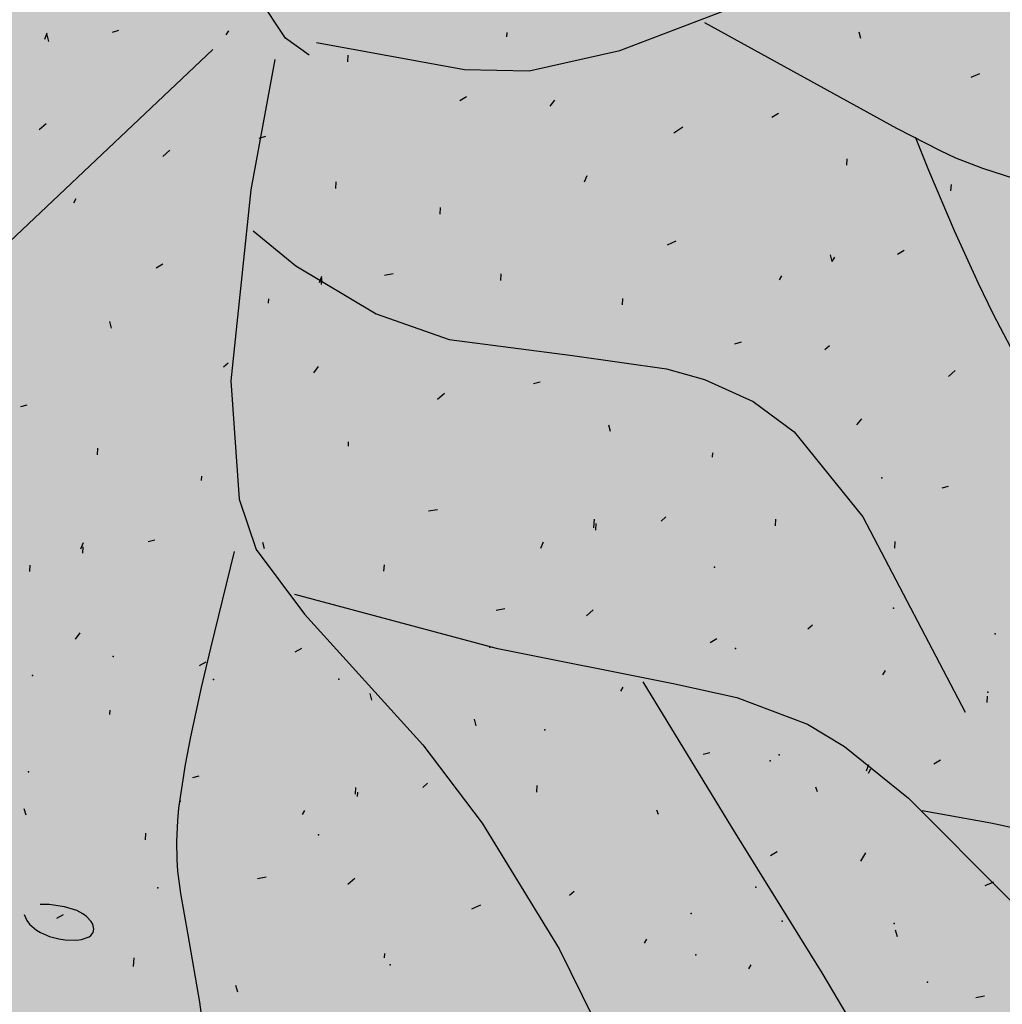
# Model space of a CAD drawing. Units: feet. Extents: x 529112 to 529533, y 4805647 to 4805944.
# Drawn here: x 529298 to 529298, y 4805744 to 4805744 of the extents above; entities that cross this region are included whole.
import ezdxf

# ---------------------------------------------------------------- set-up
doc = ezdxf.new("R2010")
doc.units = ezdxf.units.FT
doc.header["$LTSCALE"] = 4
doc.header["$MEASUREMENT"] = 0
doc.layers.add('MURO', color=7, linetype='CONTINUOUS')
doc.layers.add('sombralinealimite', color=151, linetype='CONTINUOUS')

msp = doc.modelspace()

# ---------------------------------------------------------------- hatches: boundary and pattern name
at = {"layer": 'sombralinealimite'}
msp.add_hatch(color=256, dxfattribs=at).paths.add_polyline_path([(529333.94147, 4805853.99016), (529359.8087, 4805853.95086), (529359.88769, 4805905.9508), (529209.20008, 4805905.91428), (529206.40265, 4805896.73972), (529201.18801, 4805893.10689), (529200.09792, 4805892.90894), (529198.75557, 4805888.81615), (529198.55737, 4805885.40145), (529203.64624, 4805873.68732), (529203.96672, 4805865.35562), (529214.50386, 4805839.84364), (529217.68019, 4805841.01243), (529220.85093, 4805830.30667), (529219.65565, 4805824.95498), (529220.82751, 4805818.39575), (529222.17121, 4805818.4528), (529224.95979, 4805803.25801), (529225.42635, 4805803.16919), (529227.05343, 4805797.99184), (529230.8918, 4805799.42946), (529239.25056, 4805786.5728), (529235.5727, 4805784.06826), (529242.19388, 4805776.16813), (529240.75894, 4805774.91409), (529280.88861, 4805740.17202), (529280.97829, 4805737.03693), (529282.23387, 4805733.63312), (529291.76983, 4805720.58153), (529295.17783, 4805717.80473), (529301.09699, 4805714.75922), (529309.79636, 4805712.072), (529386.6138, 4805690.77626), (529390.38054, 4805689.9701), (529395.40286, 4805689.25351), (529402.75697, 4805689.43265), (529423.82011, 4805690.16756), (529423.10259, 4805692.94083), (529418.42698, 4805724.31829)])

# ---------------------------------------------------------------- linework, layer by layer
at = {"layer": 'MURO', "color": 7}
for p, q in [((529298.07962, 4805744.16143), (529298.06699, 4805744.1806)), ((529298.23473, 4805744.15572), (529298.29647, 4805744.17947)), ((529298.00223, 4805744.16496), (529297.99918, 4805744.16414)), ((529298.0522, 4805744.16295), (529298.05332, 4805744.16489)), ((529298.27412, 4805744.16871), (529298.36325, 4805744.1197)), ((529298.34663, 4805744.16125), (529298.34581, 4805744.1643)), ((529297.96793, 4805744.16101), (529297.96911, 4805744.16395)), ((529297.96987, 4805744.15989), (529297.96905, 4805744.16295)), ((529298.09071, 4805744.15362), (529298.07962, 4805744.16143)), ((529298.18239, 4805744.16212), (529298.18251, 4805744.16412)), ((529298.0459, 4805744.15613), (529297.84118, 4805743.96277)), ((529298.09399, 4805744.15946), (529298.16268, 4805744.1469)), ((529298.19276, 4805744.14625), (529298.23473, 4805744.15572)), ((529298.07466, 4805744.15162), (529298.06361, 4805744.09109)), ((529298.10856, 4805744.15054), (529298.10874, 4805744.15354)), ((529298.16268, 4805744.1469), (529298.19276, 4805744.14625)), ((529298.40175, 4805744.1449), (529298.39763, 4805744.14315)), ((529298.16367, 4805744.1342), (529298.16056, 4805744.13238)), ((529298.20248, 4805744.12986), (529298.20466, 4805744.13273)), ((529298.30847, 4805744.12648), (529298.30536, 4805744.12466)), ((529297.96541, 4805744.11909), (529297.96858, 4805744.1219)), ((529298.26401, 4805744.12014), (529298.25984, 4805744.11739)), ((529298.36325, 4805744.1197), (529298.38351, 4805744.10926)), ((529298.0704, 4805744.11577), (529298.06734, 4805744.11495)), ((529298.37179, 4805744.11565), (529298.37808, 4805744.10017)), ((529298.02594, 4805744.10943), (529298.02276, 4805744.10662)), ((529298.34009, 4805744.10253), (529298.34027, 4805744.10553)), ((529298.38351, 4805744.10926), (529298.3906, 4805744.106)), ((529298.3906, 4805744.106), (529298.40304, 4805744.10118)), ((529298.40304, 4805744.10118), (529298.42319, 4805744.09459)), ((529298.21841, 4805744.09484), (529298.21958, 4805744.09777)), ((529298.37808, 4805744.10017), (529298.38998, 4805744.07215)), ((529298.06361, 4805744.09109), (529298.05425, 4805744.00243)), ((529298.10301, 4805744.09177), (529298.10319, 4805744.09476)), ((529298.38846, 4805744.09061), (529298.38864, 4805744.0936)), ((529297.98139, 4805744.08507), (529297.98251, 4805744.087)), ((529298.15138, 4805744.07984), (529298.15156, 4805744.08283)), ((529298.06466, 4805744.07213), (529298.08452, 4805744.05583)), ((529298.38998, 4805744.07215), (529298.40104, 4805744.04779)), ((529298.26082, 4805744.06724), (529298.25671, 4805744.06548)), ((529298.33339, 4805744.05786), (529298.33257, 4805744.06091)), ((529298.33339, 4805744.05786), (529298.33451, 4805744.05979)), ((529298.36675, 4805744.06286), (529298.36364, 4805744.06104)), ((529298.02275, 4805744.05653), (529298.01963, 4805744.05471)), ((529298.08452, 4805744.05583), (529298.12174, 4805744.03349)), ((529298.09538, 4805744.04815), (529298.09655, 4805744.05108)), ((529298.09631, 4805744.04709), (529298.09649, 4805744.05008)), ((529298.12968, 4805744.05209), (529298.12562, 4805744.05134)), ((529298.17959, 4805744.04909), (529298.17977, 4805744.05208)), ((529298.30883, 4805744.04932), (529298.30995, 4805744.05125)), ((529298.40104, 4805744.04779), (529298.40798, 4805744.03344)), ((529298.07176, 4805744.03855), (529298.07188, 4805744.04055)), ((529298.236, 4805744.03767), (529298.23618, 4805744.04067)), ((529298.12174, 4805744.03349), (529298.15557, 4805744.02167)), ((529298.40798, 4805744.03344), (529298.42093, 4805744.00891)), ((529297.99893, 4805744.02691), (529297.99811, 4805744.02996)), ((529298.15557, 4805744.02167), (529298.21283, 4805744.01429)), ((529298.29106, 4805744.02033), (529298.288, 4805744.01952)), ((529298.32993, 4805744.01699), (529298.33204, 4805744.01887)), ((529298.21283, 4805744.01429), (529298.25651, 4805744.00806)), ((529298.05304, 4805744.01062), (529298.05093, 4805744.00875)), ((529298.09285, 4805744.00622), (529298.09503, 4805744.0091)), ((529298.25651, 4805744.00806), (529298.27415, 4805744.0031)), ((529298.39046, 4805744.00733), (529298.38728, 4805744.00452)), ((529298.05425, 4805744.00243), (529298.0582, 4805743.94757)), ((529298.19778, 4805744.00191), (529298.19473, 4805744.00109)), ((529298.27415, 4805744.0031), (529298.29668, 4805743.99285)), ((529298.15338, 4805743.99657), (529298.15021, 4805743.99375)), ((529297.95971, 4805743.9912), (529297.95665, 4805743.99038)), ((529298.29668, 4805743.99285), (529298.31577, 4805743.9788)), ((529298.23046, 4805743.9789), (529298.22964, 4805743.98196)), ((529298.34485, 4805743.98203), (529298.34703, 4805743.9849)), ((529298.31577, 4805743.9788), (529298.34763, 4805743.93931)), ((529298.10884, 4805743.9722), (529298.10896, 4805743.9742)), ((529297.99238, 4805743.96819), (529297.99256, 4805743.97119)), ((529298.27783, 4805743.96703), (529298.27795, 4805743.96903)), ((529298.04075, 4805743.95627), (529298.04087, 4805743.95826)), ((529298.38721, 4805743.95343), (529298.38416, 4805743.95261)), ((529298.0582, 4805743.94757), (529298.06605, 4805743.92422)), ((529298.15013, 4805743.94266), (529298.14608, 4805743.94191)), ((529298.22276, 4805743.93428), (529298.223, 4805743.93828)), ((529298.2237, 4805743.93323), (529298.22388, 4805743.93622)), ((529298.25612, 4805743.93929), (529298.25401, 4805743.93741)), ((529298.30697, 4805743.93522), (529298.30715, 4805743.93822)), ((529298.34763, 4805743.93931), (529298.39501, 4805743.84879)), ((529297.98475, 4805743.92457), (529297.98593, 4805743.92751)), ((529298.01905, 4805743.92852), (529298.01599, 4805743.9277)), ((529298.06989, 4805743.92446), (529298.06908, 4805743.92751)), ((529298.19814, 4805743.92475), (529298.19932, 4805743.92768)), ((529298.36245, 4805743.92487), (529298.36263, 4805743.92786)), ((529297.98563, 4805743.92252), (529297.98581, 4805743.92551)), ((529298.05585, 4805743.92324), (529298.04479, 4805743.87844)), ((529298.06605, 4805743.92422), (529298.08845, 4805743.89422)), ((529297.96107, 4805743.91398), (529297.96125, 4805743.91697)), ((529298.12537, 4805743.9141), (529298.12555, 4805743.9171)), ((529298.08379, 4805743.90345), (529298.17743, 4805743.87842)), ((529298.18143, 4805743.8967), (529298.17737, 4805743.89594)), ((529298.2193, 4805743.89342), (529298.22247, 4805743.89623)), ((529298.08845, 4805743.89422), (529298.14342, 4805743.83355)), ((529297.98222, 4805743.88265), (529297.9844, 4805743.88553)), ((529298.32423, 4805743.8891), (529298.32211, 4805743.88723)), ((529298.27977, 4805743.88276), (529298.27665, 4805743.88095)), ((529298.04479, 4805743.87844), (529298.04053, 4805743.86018)), ((529298.08715, 4805743.87833), (529298.08404, 4805743.87652)), ((529298.17743, 4805743.87842), (529298.26037, 4805743.8619)), ((529298.04269, 4805743.872), (529298.03958, 4805743.87018)), ((529298.35691, 4805743.8661), (529298.35802, 4805743.86803)), ((529298.24552, 4805743.86281), (529298.28839, 4805743.79265)), ((529298.04053, 4805743.86018), (529298.03558, 4805743.83722)), ((529298.23522, 4805743.8584), (529298.23634, 4805743.86033)), ((529298.26037, 4805743.8619), (529298.28902, 4805743.85552)), ((529298.11977, 4805743.85433), (529298.11895, 4805743.85739)), ((529298.28902, 4805743.85552), (529298.32184, 4805743.84311)), ((529298.40522, 4805743.85317), (529298.4054, 4805743.85616)), ((529297.99815, 4805743.84763), (529297.99827, 4805743.84963)), ((529298.16814, 4805743.8424), (529298.16732, 4805743.84546)), ((529298.32184, 4805743.84311), (529298.33912, 4805743.83286)), ((529298.03558, 4805743.83722), (529298.03315, 4805743.82451)), ((529298.14342, 4805743.83355), (529298.17098, 4805743.79721)), ((529298.33912, 4805743.83286), (529298.36875, 4805743.80875)), ((529298.27658, 4805743.82986), (529298.27353, 4805743.82904)), ((529298.38357, 4805743.82642), (529298.38045, 4805743.82461)), ((529298.03315, 4805743.82451), (529298.03008, 4805743.80412)), ((529298.34921, 4805743.82148), (529298.35039, 4805743.82441)), ((529298.35015, 4805743.82042), (529298.35127, 4805743.82236)), ((529298.03951, 4805743.81909), (529298.03645, 4805743.81827)), ((529298.11213, 4805743.81071), (529298.11231, 4805743.81371)), ((529298.14549, 4805743.81571), (529298.14338, 4805743.81384)), ((529298.19634, 4805743.81165), (529298.19652, 4805743.81464)), ((529298.32659, 4805743.81182), (529298.32571, 4805743.81388)), ((529298.11307, 4805743.80965), (529298.11319, 4805743.81165)), ((529298.36875, 4805743.80875), (529298.41587, 4805743.76148)), ((529297.95927, 4805743.80088), (529297.95845, 4805743.80394)), ((529298.03008, 4805743.80412), (529298.02953, 4805743.79853)), ((529298.25282, 4805743.80124), (529298.25194, 4805743.80329)), ((529298.08751, 4805743.80117), (529298.08863, 4805743.80311)), ((529298.37505, 4805743.80304), (529298.40697, 4805743.79734)), ((529298.02953, 4805743.79853), (529298.02902, 4805743.78872)), ((529298.17098, 4805743.79721), (529298.20665, 4805743.73884)), ((529298.40697, 4805743.79734), (529298.42133, 4805743.79423)), ((529298.01468, 4805743.78953), (529298.01486, 4805743.79253)), ((529298.28839, 4805743.79265), (529298.32857, 4805743.7278)), ((529298.02902, 4805743.78872), (529298.0292, 4805743.78021)), ((529298.30787, 4805743.78389), (529298.30476, 4805743.78208)), ((529298.34668, 4805743.77955), (529298.34892, 4805743.78343)), ((529298.0292, 4805743.78021), (529298.02962, 4805743.77496)), ((529298.02962, 4805743.77496), (529298.03102, 4805743.76464)), ((529298.07074, 4805743.77213), (529298.06669, 4805743.77137)), ((529298.10861, 4805743.76885), (529298.11178, 4805743.77166)), ((529298.40821, 4805743.76984), (529298.4041, 4805743.76808)), ((529298.03102, 4805743.76464), (529298.03438, 4805743.74534)), ((529298.2136, 4805743.76553), (529298.21148, 4805743.76365)), ((529297.97, 4805743.75943), (529297.96582, 4805743.75955)), ((529297.97718, 4805743.75844), (529297.97, 4805743.75943)), ((529297.9828, 4805743.75663), (529297.97718, 4805743.75844)), ((529298.17014, 4805743.75913), (529298.16602, 4805743.75737)), ((529297.95846, 4805743.75482), (529297.9597, 4805743.752)), ((529297.97652, 4805743.75476), (529297.97341, 4805743.75295)), ((529297.9857, 4805743.7551), (529297.9828, 4805743.75663)), ((529297.98726, 4805743.75398), (529297.9857, 4805743.7551)), ((529297.98953, 4805743.75161), (529297.98726, 4805743.75398)), ((529297.9597, 4805743.752), (529297.96092, 4805743.75034)), ((529297.96092, 4805743.75034), (529297.96411, 4805743.74757)), ((529297.99024, 4805743.75041), (529297.98953, 4805743.75161)), ((529297.99079, 4805743.74806), (529297.99024, 4805743.75041)), ((529297.96411, 4805743.74757), (529297.966, 4805743.74644)), ((529297.966, 4805743.74644), (529297.97016, 4805743.74467)), ((529297.97016, 4805743.74467), (529297.97453, 4805743.74352)), ((529297.98502, 4805743.74318), (529297.98854, 4805743.74445)), ((529297.98854, 4805743.74445), (529297.98934, 4805743.74505)), ((529297.98934, 4805743.74505), (529297.99042, 4805743.74645)), ((529297.99042, 4805743.74645), (529297.99079, 4805743.74806)), ((529298.03438, 4805743.74534), (529298.03973, 4805743.71411)), ((529298.36361, 4805743.74447), (529298.36279, 4805743.74753)), ((529297.97453, 4805743.74352), (529297.97741, 4805743.74307)), ((529297.97741, 4805743.74307), (529297.98262, 4805743.74289)), ((529297.98262, 4805743.74289), (529297.98502, 4805743.74318)), ((529298.24622, 4805743.74152), (529298.24733, 4805743.74346)), ((529298.00914, 4805743.73076), (529298.00938, 4805743.73475)), ((529298.12559, 4805743.73476), (529298.12571, 4805743.73676)), ((529298.20665, 4805743.73884), (529298.22274, 4805743.70633)), ((529298.29459, 4805743.7296), (529298.2957, 4805743.73153)), ((529298.32857, 4805743.7278), (529298.34295, 4805743.70355)), ((529298.05751, 4805743.71883), (529298.05669, 4805743.72188)), ((529298.40403, 4805743.71699), (529298.39997, 4805743.71624)), ((529298.03973, 4805743.71411), (529298.04234, 4805743.69564))]:
    msp.add_line(p, q, dxfattribs=at)
for p in [(529298.35639, 4805743.95744), (529298.27866, 4805743.91607), (529298.36172, 4805743.897), (529298.409, 4805743.88505), (529298.17446, 4805743.87893), (529298.28853, 4805743.87832), (529297.99972, 4805743.8746), (529297.96223, 4805743.86567), (529298.04631, 4805743.86385), (529298.10434, 4805743.86411), (529298.40562, 4805743.85801), (529298.2, 4805743.84058), (529298.3087, 4805743.82898), (529298.30453, 4805743.82608), (529297.96043, 4805743.82101), (529298.03084, 4805743.80743), (529298.09498, 4805743.79187), (529298.02047, 4805743.76714), (529298.29793, 4805743.76757), (529298.26793, 4805743.75524), (529298.31011, 4805743.75176), (529298.36204, 4805743.75066), (529298.2701, 4805743.73611), (529298.12831, 4805743.73151), (529298.37751, 4805743.72351)]:
    msp.add_point(p, dxfattribs=at)

doc.saveas('drawing.dxf')
